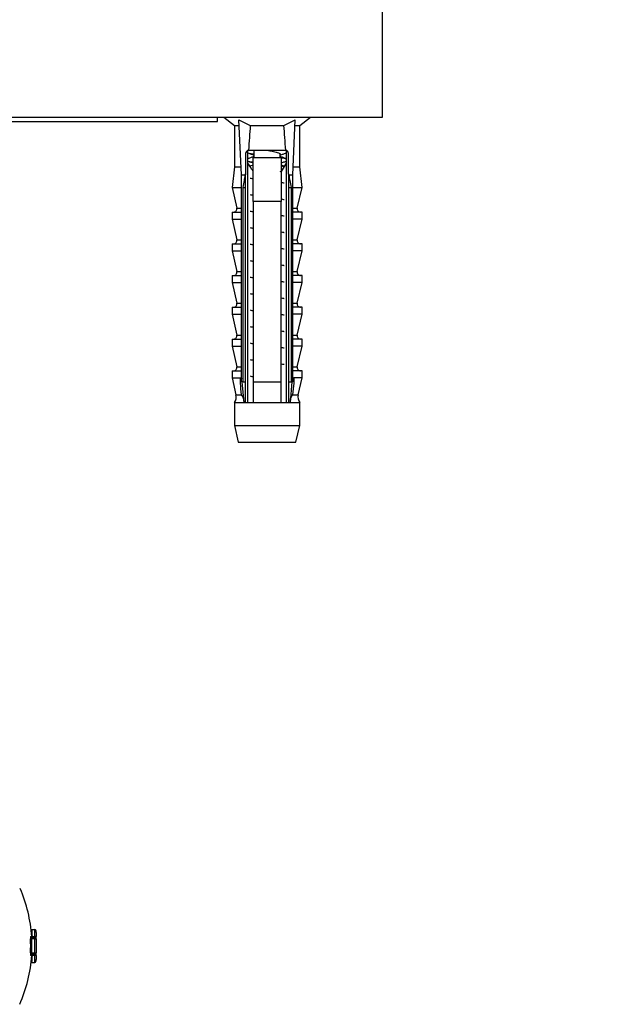
# Model space of a CAD drawing. Units: millimetres. Extents: x 120 to 2400, y 153 to 3444.
# Drawn here: x 1823 to 1895, y 1499 to 1619 of the extents above; entities that cross this region are included whole.
import ezdxf

# ---------------------------------------------------------------- set-up
doc = ezdxf.new("R2010")
doc.units = ezdxf.units.MM
doc.header["$LTSCALE"] = 12
doc.styles.add('SLDTEXTSTYLE2', font='TXT', dxfattribs={"width": 0.605})
doc.dimstyles.new('SLDDIMSTYLE0', dxfattribs={"dimtxt": 30, "dimasz": 39.624, "dimexe": 0, "dimexo": 0.0625, "dimgap": 7.5, "dimtad": 1, "dimrnd": 1e-09, "dimzin": 12, "dimdsep": 46, "dimtxsty": 'SLDTEXTSTYLE2', "dimsah": 1, "dimcen": 0.09, "dimadec": 0, "dimazin": 3, "dimtfac": 1, "dimtofl": 0, "dimtmove": 0, "dimatfit": 3, "dimfxl": 0, "dimfrac": 2, "dimtolj": 1, "dimtzin": 12, "dimarcsym": 0})

# ---------------------------------------------------------------- blocks, each defined once
blk = doc.blocks.new('_D_6')
at = {"color": 7, "linetype": 'Continuous', "lineweight": 0}
for p, q in [((1807.36, 2778.29), (1807.36, 2771.33)), ((2042.36, 2705.98), (2042.36, 2771.33)), ((2042.36, 2759.33), (1807.36, 2759.33)), ((2042.36, 2642.7), (2042.36, 2687.69))]:
    blk.add_line(p, q, dxfattribs=at)
at = {"color": 7, "linetype": 'Continuous', "lineweight": 18}
for points in [[(1807.36, 2759.33), (1846.99, 2753.24), (1846.99, 2765.43)], [(2042.36, 2759.33), (2002.74, 2765.43), (2002.74, 2753.24)]]:
    blk.add_solid(points, dxfattribs=at)
at = {"color": 7, "linetype": 'Continuous', "lineweight": 18, "insert": (1890.49, 2798.01), "char_height": 30, "attachment_point": 1, "style": 'SLDTEXTSTYLE2'}
blk.add_mtext('235', dxfattribs=at)

msp = doc.modelspace()

# ---------------------------------------------------------------- linework, layer by layer
at = {"color": 7, "linetype": 'Continuous', "lineweight": 25}
for p, q in [((1867.363, 1606.834), (1867.363, 1631.834)), ((1747.363, 1606.834), (1867.363, 1606.834)), ((1811.966, 1606.334), (1847.363, 1606.334)), ((1847.363, 1606.334), (1847.363, 1606.834)), ((1848.113, 1606.834), (1849.413, 1605.834)), ((1848.116, 1606.834), (1849.416, 1605.834)), ((1849.956, 1606.505), (1851.322, 1605.834)), ((1850.259, 1599.834), (1849.956, 1606.505)), ((1855.411, 1605.834), (1856.776, 1606.505)), ((1856.473, 1599.834), (1856.776, 1606.505)), ((1857.316, 1605.834), (1858.616, 1606.834)), ((1849.413, 1605.834), (1849.413, 1600.834)), ((1849.413, 1605.834), (1849.416, 1605.834)), ((1849.416, 1605.834), (1849.416, 1600.834)), ((1849.416, 1605.834), (1849.987, 1605.834)), ((1851.322, 1605.834), (1855.411, 1605.834)), ((1856.746, 1605.834), (1857.316, 1605.834)), ((1857.316, 1600.834), (1857.316, 1605.834)), ((1851.049, 1572.234), (1851.049, 1602.816)), ((1851.114, 1602.837), (1851.058, 1602.818)), ((1851.166, 1602.834), (1855.566, 1602.834)), ((1851.766, 1602.834), (1851.766, 1601.975)), ((1855.566, 1602.834), (1855.621, 1602.83)), ((1855.593, 1602.825), (1855.683, 1602.802)), ((1855.785, 1602.779), (1855.596, 1602.844)), ((1855.68, 1602.505), (1855.68, 1601.279)), ((1855.683, 1602.816), (1855.683, 1572.234)), ((1850.766, 1602.434), (1850.766, 1599.954)), ((1851.666, 1601.934), (1855.066, 1601.934)), ((1851.763, 1602.255), (1851.763, 1602.064)), ((1854.966, 1601.934), (1854.966, 1602.345)), ((1855.966, 1599.954), (1855.966, 1602.434)), ((1849.413, 1600.834), (1849.113, 1598.334)), ((1849.416, 1600.834), (1849.116, 1598.334)), ((1849.413, 1600.834), (1849.416, 1600.834)), ((1849.416, 1600.834), (1850.214, 1600.834)), ((1854.963, 1600.254), (1855.066, 1600.291)), ((1855.683, 1601.284), (1855.066, 1600.259)), ((1856.519, 1600.834), (1857.316, 1600.834)), ((1857.616, 1598.334), (1857.316, 1600.834)), ((1850.259, 1599.834), (1850.737, 1599.834)), ((1850.259, 1574.734), (1850.259, 1599.834)), ((1850.766, 1599.954), (1850.737, 1599.834)), ((1855.995, 1599.834), (1855.966, 1599.954)), ((1855.995, 1599.834), (1856.473, 1599.834)), ((1856.473, 1574.734), (1856.473, 1599.834)), ((1849.113, 1598.334), (1849.699, 1595.825)), ((1849.113, 1598.334), (1849.116, 1598.334)), ((1849.116, 1598.334), (1849.702, 1595.825)), ((1849.116, 1598.334), (1850.259, 1598.334)), ((1850.467, 1574.734), (1850.467, 1598.334)), ((1850.467, 1598.334), (1850.766, 1598.334)), ((1850.766, 1574.734), (1850.766, 1598.334)), ((1855.966, 1598.334), (1855.966, 1574.734)), ((1855.966, 1598.334), (1856.266, 1598.334)), ((1856.266, 1598.334), (1856.266, 1574.734)), ((1856.473, 1598.334), (1857.616, 1598.334)), ((1857.031, 1595.825), (1857.616, 1598.334)), ((1855.066, 1596.634), (1851.666, 1596.634)), ((1851.666, 1596.634), (1851.666, 1574.734)), ((1855.066, 1574.734), (1855.066, 1596.634)), ((1849.113, 1595.334), (1849.113, 1594.484)), ((1849.116, 1595.334), (1849.113, 1595.334)), ((1849.116, 1595.334), (1849.116, 1594.484)), ((1849.116, 1595.334), (1850.259, 1595.334)), ((1857.616, 1595.334), (1856.473, 1595.334)), ((1857.616, 1594.484), (1857.616, 1595.334)), ((1849.113, 1594.484), (1849.699, 1591.975)), ((1849.116, 1594.484), (1849.113, 1594.484)), ((1849.116, 1594.484), (1849.702, 1591.975)), ((1849.116, 1594.484), (1850.259, 1594.484)), ((1857.616, 1594.484), (1856.473, 1594.484)), ((1857.031, 1591.975), (1857.616, 1594.484)), ((1849.113, 1591.484), (1849.113, 1590.634)), ((1849.116, 1591.484), (1849.113, 1591.484)), ((1849.113, 1590.634), (1849.699, 1588.125)), ((1849.116, 1590.634), (1849.113, 1590.634)), ((1849.116, 1591.484), (1849.116, 1590.634)), ((1849.116, 1591.484), (1850.259, 1591.484)), ((1849.116, 1590.634), (1849.702, 1588.125)), ((1849.116, 1590.634), (1850.259, 1590.634)), ((1857.616, 1591.484), (1856.473, 1591.484)), ((1857.616, 1590.634), (1856.473, 1590.634)), ((1857.031, 1588.125), (1857.616, 1590.634)), ((1857.616, 1590.634), (1857.616, 1591.484)), ((1849.113, 1587.634), (1849.113, 1586.784)), ((1849.116, 1587.634), (1849.113, 1587.634)), ((1849.116, 1587.634), (1849.116, 1586.784)), ((1849.116, 1587.634), (1850.259, 1587.634)), ((1857.616, 1587.634), (1856.473, 1587.634)), ((1857.616, 1586.784), (1857.616, 1587.634)), ((1849.113, 1586.784), (1849.699, 1584.275)), ((1849.116, 1586.784), (1849.113, 1586.784)), ((1849.116, 1586.784), (1849.702, 1584.275)), ((1849.116, 1586.784), (1850.259, 1586.784)), ((1857.616, 1586.784), (1856.473, 1586.784)), ((1857.031, 1584.275), (1857.616, 1586.784)), ((1849.113, 1583.784), (1849.113, 1582.934)), ((1849.116, 1583.784), (1849.113, 1583.784)), ((1849.116, 1583.784), (1849.116, 1582.934)), ((1849.116, 1583.784), (1850.259, 1583.784)), ((1857.616, 1583.784), (1856.473, 1583.784)), ((1857.616, 1582.934), (1857.616, 1583.784)), ((1849.113, 1582.934), (1849.699, 1580.425)), ((1849.116, 1582.934), (1849.113, 1582.934)), ((1849.116, 1582.934), (1849.702, 1580.425)), ((1849.116, 1582.934), (1850.259, 1582.934)), ((1857.616, 1582.934), (1856.473, 1582.934)), ((1857.031, 1580.425), (1857.616, 1582.934)), ((1849.113, 1579.934), (1849.113, 1579.084)), ((1849.116, 1579.934), (1849.113, 1579.934)), ((1849.116, 1579.934), (1849.116, 1579.084)), ((1849.116, 1579.934), (1850.259, 1579.934)), ((1857.616, 1579.934), (1856.473, 1579.934)), ((1857.616, 1579.084), (1857.616, 1579.934)), ((1849.113, 1579.084), (1849.699, 1576.575)), ((1849.116, 1579.084), (1849.113, 1579.084)), ((1849.116, 1579.084), (1849.702, 1576.575)), ((1849.116, 1579.084), (1850.259, 1579.084)), ((1857.616, 1579.084), (1856.473, 1579.084)), ((1857.031, 1576.575), (1857.616, 1579.084)), ((1849.113, 1576.084), (1849.113, 1575.234)), ((1849.116, 1576.084), (1849.113, 1576.084)), ((1849.113, 1575.234), (1849.592, 1573.184)), ((1849.116, 1575.234), (1849.113, 1575.234)), ((1849.116, 1576.084), (1849.116, 1575.234)), ((1849.116, 1576.084), (1850.259, 1576.084)), ((1849.116, 1575.234), (1849.595, 1573.184)), ((1849.116, 1575.234), (1850.125, 1575.234)), ((1857.616, 1576.084), (1856.473, 1576.084)), ((1857.616, 1575.234), (1856.607, 1575.234)), ((1857.138, 1573.184), (1857.616, 1575.234)), ((1857.616, 1575.234), (1857.616, 1576.084)), ((1850.467, 1574.734), (1850.259, 1574.734)), ((1850.573, 1572.234), (1850.361, 1574.734)), ((1850.467, 1574.734), (1850.766, 1574.734)), ((1851.666, 1574.734), (1855.066, 1574.734)), ((1855.966, 1574.734), (1856.266, 1574.734)), ((1856.371, 1574.734), (1856.159, 1572.234)), ((1856.473, 1574.734), (1856.266, 1574.734)), ((1849.413, 1572.234), (1849.413, 1569.434)), ((1849.413, 1572.234), (1849.416, 1572.234)), ((1849.416, 1572.234), (1849.416, 1569.434)), ((1849.416, 1572.234), (1850.573, 1572.234)), ((1850.573, 1572.234), (1850.766, 1572.234)), ((1850.766, 1572.234), (1851.666, 1572.234)), ((1851.666, 1572.234), (1855.066, 1572.234)), ((1855.066, 1572.234), (1855.966, 1572.234)), ((1855.966, 1572.234), (1856.159, 1572.234)), ((1856.159, 1572.234), (1857.316, 1572.234)), ((1857.316, 1569.434), (1857.316, 1572.234)), ((1849.413, 1569.434), (1849.863, 1567.434)), ((1849.413, 1569.434), (1849.416, 1569.434)), ((1849.416, 1569.434), (1849.866, 1567.434)), ((1849.416, 1569.434), (1853.366, 1569.434)), ((1853.366, 1569.434), (1857.316, 1569.434)), ((1856.866, 1567.434), (1857.316, 1569.434)), ((1849.863, 1567.434), (1849.866, 1567.434)), ((1849.866, 1567.434), (1853.366, 1567.434)), ((1853.366, 1567.434), (1856.866, 1567.434)), ((1824.814, 1508.335), (1824.835, 1508.334)), ((1824.835, 1508.334), (1825.213, 1508.334)), ((1825.213, 1507.484), (1825.213, 1508.334)), ((1824.679, 1507.177), (1824.829, 1507.184)), ((1824.827, 1507.334), (1825.213, 1507.334)), ((1825.213, 1507.184), (1824.829, 1507.184)), ((1824.912, 1507.484), (1825.213, 1507.484)), ((1825.213, 1507.334), (1825.213, 1507.484)), ((1825.363, 1507.484), (1825.213, 1507.484)), ((1825.213, 1507.184), (1825.213, 1507.334)), ((1825.213, 1505.484), (1825.213, 1507.184)), ((1825.213, 1507.184), (1825.363, 1507.184)), ((1825.363, 1507.972), (1825.363, 1507.484)), ((1825.363, 1507.184), (1825.363, 1507.484)), ((1825.363, 1507.184), (1825.363, 1505.484)), ((1824.679, 1505.491), (1824.829, 1505.484)), ((1825.213, 1505.334), (1824.827, 1505.334)), ((1824.829, 1505.484), (1825.213, 1505.484)), ((1825.213, 1505.184), (1824.912, 1505.184)), ((1825.213, 1505.334), (1825.213, 1505.484)), ((1825.213, 1505.484), (1825.363, 1505.484)), ((1825.213, 1505.184), (1825.213, 1505.334)), ((1825.363, 1505.184), (1825.213, 1505.184)), ((1825.213, 1504.334), (1825.213, 1505.184)), ((1825.363, 1505.184), (1825.363, 1505.484)), ((1825.363, 1505.184), (1825.363, 1504.696)), ((1824.835, 1504.334), (1824.814, 1504.332)), ((1824.835, 1504.334), (1825.213, 1504.334))]:
    msp.add_line(p, q, dxfattribs=at)
at = {"color": 8, "linetype": 'Continuous', "lineweight": 25}
for p, q in [((1849.699, 1595.825), (1849.702, 1595.825)), ((1849.702, 1595.825), (1850.259, 1595.825)), ((1856.473, 1595.825), (1857.031, 1595.825)), ((1849.699, 1591.975), (1849.702, 1591.975)), ((1849.702, 1591.975), (1850.259, 1591.975)), ((1856.473, 1591.975), (1857.031, 1591.975)), ((1849.699, 1588.125), (1849.702, 1588.125)), ((1849.702, 1588.125), (1850.259, 1588.125)), ((1856.473, 1588.125), (1857.031, 1588.125)), ((1849.699, 1584.275), (1849.702, 1584.275)), ((1849.702, 1584.275), (1850.259, 1584.275)), ((1856.473, 1584.275), (1857.031, 1584.275)), ((1849.699, 1580.425), (1849.702, 1580.425)), ((1849.702, 1580.425), (1850.259, 1580.425)), ((1856.473, 1580.425), (1857.031, 1580.425)), ((1849.699, 1576.575), (1849.702, 1576.575)), ((1849.702, 1576.575), (1850.259, 1576.575)), ((1856.473, 1576.575), (1857.031, 1576.575)), ((1849.592, 1573.184), (1849.595, 1573.184)), ((1849.595, 1573.184), (1850.271, 1573.184)), ((1856.462, 1573.184), (1857.138, 1573.184)), ((1824.912, 1507.484), (1824.826, 1507.478)), ((1824.912, 1507.349), (1824.912, 1507.484)), ((1824.912, 1505.184), (1824.826, 1505.19)), ((1824.912, 1505.184), (1824.912, 1505.319))]:
    msp.add_line(p, q, dxfattribs=at)
at = {"color": 7, "linetype": 'Continuous', "lineweight": 25}
for centre, radius, start, end in [((1851.166, 1602.434), 0.4, 97.87742, 180), ((1855.563, 1602.434), 0.4, 72.56847, 82.12258), ((1855.566, 1602.434), 0.4, 0, 82.12258), ((1849.309, 1595.734), 0.4, 270, 13.13402), ((1849.312, 1595.734), 0.4, 270, 13.13402), ((1857.42, 1595.734), 0.4, 166.86598, 270), ((1849.309, 1591.884), 0.4, 270, 13.13402), ((1849.312, 1591.884), 0.4, 270, 13.13402), ((1857.42, 1591.884), 0.4, 166.86598, 270), ((1849.309, 1588.034), 0.4, 270, 13.13402), ((1849.312, 1588.034), 0.4, 270, 13.13402), ((1857.42, 1588.034), 0.4, 166.86598, 270), ((1849.309, 1584.184), 0.4, 270, 13.13402), ((1849.312, 1584.184), 0.4, 270, 13.13402), ((1857.42, 1584.184), 0.4, 166.86598, 270), ((1849.309, 1580.334), 0.4, 270, 13.13402), ((1849.312, 1580.334), 0.4, 270, 13.13402), ((1857.42, 1580.334), 0.4, 166.86598, 270), ((1849.309, 1576.484), 0.4, 270, 13.13402), ((1849.312, 1576.484), 0.4, 270, 13.13402), ((1857.42, 1576.484), 0.4, 166.86598, 270), ((1848.423, 1572.912), 1.2, 325.61818, 13.13402), ((1848.426, 1572.912), 1.2, 325.61818, 13.13402), ((1858.307, 1572.912), 1.2, 166.86598, 214.38182), ((1807.363, 1506.334), 17.5, 3.73623, 23.44269), ((1807.363, 1506.334), 17.586, 3.74948, 6.5303), ((1824.827, 1507.484), 0.15, 183.72254, 269.96615), ((1807.363, 1506.334), 17.336, 357.21372, 2.78628), ((1824.976, 1507.484), 0.15, 183.17149, 269.45155), ((1807.363, 1506.334), 17.486, 357.21372, 2.78628), ((1825.213, 1507.184), 0.15, 0, 90), ((1807.363, 1506.334), 17.5, 336.14014, 356.26187), ((1824.827, 1505.184), 0.15, 90.03385, 176.27746), ((1824.976, 1505.184), 0.15, 90.70721, 177.29185), ((1807.363, 1506.334), 17.586, 353.4697, 356.25052), ((1825.213, 1505.484), 0.15, 270, 0)]:
    msp.add_arc(centre, radius, start, end, dxfattribs=at)
for centre, major_axis, ratio, start_param, end_param in [((1853.366, 1531.41), (0, 86.986), 0.0454097, 0.544102, 0.6075297), ((1853.366, 1531.41), (0, 86.986), 0.0454097, 5.6756556, 5.7390833), ((1825.213, 1507.972), (0, 0.362), 0.4142136, 4.712389, 6.2831853), ((1825.213, 1504.696), (0, 0.362), 0.4142136, 3.1415927, 4.712389)]:
    msp.add_ellipse(centre, major_axis=major_axis, ratio=ratio, start_param=start_param, end_param=end_param, dxfattribs=at)
for points, knots in [([(1851.049, 1602.518), (1851.122, 1602.496), (1851.282, 1602.447), (1851.596, 1602.4), (1851.766, 1602.374)], [0, 0, 0, 0, 0.4587859, 1, 1, 1, 1]), ([(1851.049, 1602.505), (1851.175, 1602.463), (1851.415, 1602.382), (1851.651, 1602.296), (1851.763, 1602.255)], [0, 0, 0, 0, 0.52426467, 1, 1, 1, 1]), ([(1851.111, 1602.83), (1851.114, 1602.831), (1851.133, 1602.833), (1851.151, 1602.834), (1851.166, 1602.834)], [0, 0, 0, 0, 0.1638843, 1, 1, 1, 1]), ([(1853.413, 1602.834), (1853.601, 1602.797), (1854.059, 1602.707), (1854.639, 1602.564), (1854.978, 1602.438), (1854.932, 1602.365), (1854.919, 1602.345)], [0, 0, 0, 0, 0.226895, 0.5533307, 0.8800902, 1, 1, 1, 1]), ([(1854.963, 1602.254), (1855.077, 1602.295), (1855.315, 1602.382), (1855.556, 1602.463), (1855.683, 1602.506)], [0, 0, 0, 0, 0.47594678, 1, 1, 1, 1]), ([(1851.763, 1602.064), (1851.652, 1602.024), (1851.416, 1601.938), (1851.176, 1601.857), (1851.049, 1601.814)], [0, 0, 0, 0, 0.4717998, 1, 1, 1, 1]), ([(1851.049, 1601.513), (1851.178, 1601.479), (1851.337, 1601.437), (1851.614, 1601.396), (1851.666, 1601.389)], [0, 0, 0, 0, 0.812864, 1, 1, 1, 1]), ([(1851.049, 1601.506), (1851.171, 1601.465), (1851.379, 1601.395), (1851.582, 1601.321), (1851.666, 1601.291)], [0, 0, 0, 0, 0.5867956, 1, 1, 1, 1]), ([(1851.666, 1596.634), (1851.666, 1596.876), (1851.666, 1598.642), (1851.666, 1600.409), (1851.666, 1601.934)], [0, 0, 0, 0, 0.1370048, 1, 1, 1, 1]), ([(1855.683, 1601.813), (1855.556, 1601.856), (1855.314, 1601.938), (1855.076, 1602.024), (1854.963, 1602.065)], [0, 0, 0, 0, 0.527958, 1, 1, 1, 1]), ([(1854.966, 1601.949), (1854.97, 1601.948), (1855.229, 1601.912), (1855.504, 1601.862), (1855.646, 1601.813), (1855.683, 1601.801)], [0, 0, 0, 0, 0.0117374, 0.7363878, 1, 1, 1, 1]), ([(1855.066, 1601.934), (1855.066, 1600.409), (1855.066, 1598.642), (1855.066, 1596.876), (1855.066, 1596.634)], [0, 0, 0, 0, 0.8629952, 1, 1, 1, 1]), ([(1855.066, 1601.292), (1855.149, 1601.322), (1855.353, 1601.395), (1855.56, 1601.466), (1855.683, 1601.507)], [0, 0, 0, 0, 0.4086398, 1, 1, 1, 1]), ([(1851.666, 1600.257), (1851.608, 1600.352), (1851.402, 1600.693), (1851.197, 1601.036), (1851.049, 1601.283)], [0, 0, 0, 0, 0.2800031, 1, 1, 1, 1]), ([(1851.666, 1601.03), (1851.581, 1600.999), (1851.455, 1600.953), (1851.326, 1600.909), (1851.283, 1600.895)], [0, 0, 0, 0, 0.6706508, 1, 1, 1, 1]), ([(1855.449, 1600.894), (1855.405, 1600.909), (1855.276, 1600.953), (1855.15, 1600.999), (1855.066, 1601.029)], [0, 0, 0, 0, 0.3358248, 1, 1, 1, 1]), ([(1855.066, 1600.929), (1855.183, 1600.913), (1855.332, 1600.891), (1855.414, 1600.87), (1855.431, 1600.865)], [0, 0, 0, 0, 0.7840776, 1, 1, 1, 1]), ([(1850.467, 1598.334), (1850.516, 1598.612), (1850.604, 1599.112), (1850.697, 1599.612), (1850.737, 1599.834)], [0, 0, 0, 0, 0.5557752, 1, 1, 1, 1]), ([(1850.766, 1598.334), (1850.766, 1598.434), (1850.766, 1598.974), (1850.766, 1599.514), (1850.766, 1599.954)], [0, 0, 0, 0, 0.1856249, 1, 1, 1, 1]), ([(1851.297, 1599.459), (1851.359, 1599.443), (1851.452, 1599.419), (1851.613, 1599.396), (1851.666, 1599.389)], [0, 0, 0, 0, 0.6704943, 1, 1, 1, 1]), ([(1855.066, 1598.929), (1855.182, 1598.913), (1855.34, 1598.89), (1855.425, 1598.867), (1855.448, 1598.861)], [0, 0, 0, 0, 0.73702818, 1, 1, 1, 1]), ([(1855.966, 1599.954), (1855.966, 1599.514), (1855.966, 1598.974), (1855.966, 1598.434), (1855.966, 1598.334)], [0, 0, 0, 0, 0.8143751, 1, 1, 1, 1]), ([(1855.995, 1599.834), (1856.036, 1599.612), (1856.128, 1599.112), (1856.217, 1598.612), (1856.266, 1598.334)], [0, 0, 0, 0, 0.44422481, 1, 1, 1, 1]), ([(1851.297, 1597.459), (1851.359, 1597.443), (1851.452, 1597.419), (1851.613, 1597.396), (1851.666, 1597.389)], [0, 0, 0, 0, 0.6704943, 1, 1, 1, 1]), ([(1855.066, 1596.929), (1855.182, 1596.913), (1855.34, 1596.89), (1855.425, 1596.867), (1855.448, 1596.861)], [0, 0, 0, 0, 0.73702818, 1, 1, 1, 1]), ([(1851.297, 1595.459), (1851.359, 1595.443), (1851.452, 1595.419), (1851.613, 1595.396), (1851.666, 1595.389)], [0, 0, 0, 0, 0.6704943, 1, 1, 1, 1]), ([(1855.066, 1594.929), (1855.182, 1594.913), (1855.34, 1594.89), (1855.425, 1594.867), (1855.448, 1594.861)], [0, 0, 0, 0, 0.7370282, 1, 1, 1, 1]), ([(1851.297, 1593.459), (1851.359, 1593.443), (1851.452, 1593.419), (1851.613, 1593.396), (1851.666, 1593.389)], [0, 0, 0, 0, 0.6704943, 1, 1, 1, 1]), ([(1855.066, 1592.929), (1855.182, 1592.913), (1855.34, 1592.89), (1855.425, 1592.867), (1855.448, 1592.861)], [0, 0, 0, 0, 0.7370282, 1, 1, 1, 1]), ([(1851.297, 1591.459), (1851.359, 1591.443), (1851.452, 1591.419), (1851.613, 1591.396), (1851.666, 1591.389)], [0, 0, 0, 0, 0.6704943, 1, 1, 1, 1]), ([(1855.066, 1590.929), (1855.182, 1590.913), (1855.34, 1590.89), (1855.425, 1590.867), (1855.448, 1590.861)], [0, 0, 0, 0, 0.7370282, 1, 1, 1, 1]), ([(1851.297, 1589.459), (1851.359, 1589.443), (1851.452, 1589.419), (1851.613, 1589.396), (1851.666, 1589.389)], [0, 0, 0, 0, 0.6704943, 1, 1, 1, 1]), ([(1855.066, 1588.929), (1855.182, 1588.913), (1855.34, 1588.89), (1855.425, 1588.867), (1855.448, 1588.861)], [0, 0, 0, 0, 0.7370282, 1, 1, 1, 1]), ([(1851.297, 1587.459), (1851.359, 1587.443), (1851.452, 1587.419), (1851.613, 1587.396), (1851.666, 1587.389)], [0, 0, 0, 0, 0.6704943, 1, 1, 1, 1]), ([(1855.066, 1586.929), (1855.182, 1586.913), (1855.34, 1586.89), (1855.425, 1586.867), (1855.448, 1586.861)], [0, 0, 0, 0, 0.7370282, 1, 1, 1, 1]), ([(1851.297, 1585.459), (1851.359, 1585.443), (1851.452, 1585.419), (1851.613, 1585.396), (1851.666, 1585.389)], [0, 0, 0, 0, 0.6704943, 1, 1, 1, 1]), ([(1855.066, 1584.929), (1855.182, 1584.913), (1855.34, 1584.89), (1855.425, 1584.867), (1855.448, 1584.861)], [0, 0, 0, 0, 0.7370282, 1, 1, 1, 1]), ([(1851.297, 1583.459), (1851.359, 1583.443), (1851.452, 1583.419), (1851.613, 1583.396), (1851.666, 1583.389)], [0, 0, 0, 0, 0.6704943, 1, 1, 1, 1]), ([(1855.066, 1582.929), (1855.182, 1582.913), (1855.34, 1582.89), (1855.425, 1582.867), (1855.448, 1582.861)], [0, 0, 0, 0, 0.7370282, 1, 1, 1, 1]), ([(1851.297, 1581.459), (1851.359, 1581.443), (1851.452, 1581.419), (1851.613, 1581.396), (1851.666, 1581.389)], [0, 0, 0, 0, 0.6704943, 1, 1, 1, 1]), ([(1855.066, 1580.929), (1855.182, 1580.913), (1855.34, 1580.89), (1855.425, 1580.867), (1855.448, 1580.861)], [0, 0, 0, 0, 0.7370282, 1, 1, 1, 1]), ([(1851.297, 1579.459), (1851.359, 1579.443), (1851.452, 1579.419), (1851.613, 1579.396), (1851.666, 1579.389)], [0, 0, 0, 0, 0.6704943, 1, 1, 1, 1]), ([(1855.066, 1578.929), (1855.182, 1578.913), (1855.34, 1578.89), (1855.425, 1578.867), (1855.448, 1578.861)], [0, 0, 0, 0, 0.7370282, 1, 1, 1, 1]), ([(1851.297, 1577.459), (1851.359, 1577.443), (1851.452, 1577.419), (1851.613, 1577.396), (1851.666, 1577.389)], [0, 0, 0, 0, 0.6704943, 1, 1, 1, 1]), ([(1855.066, 1576.929), (1855.182, 1576.913), (1855.34, 1576.89), (1855.425, 1576.867), (1855.448, 1576.861)], [0, 0, 0, 0, 0.7370282, 1, 1, 1, 1]), ([(1850.271, 1573.184), (1850.222, 1573.65), (1850.156, 1574.266), (1850.125, 1574.947), (1850.125, 1575.164), (1850.125, 1575.234)], [0, 0, 0, 0, 0.6765103, 0.8949309, 1, 1, 1, 1]), ([(1850.125, 1575.234), (1850.144, 1575.231), (1850.18, 1575.225), (1850.226, 1575.178), (1850.249, 1575.137), (1850.259, 1575.117)], [0, 0, 0, 0, 0.3457077, 0.690941, 1, 1, 1, 1]), ([(1851.297, 1575.459), (1851.359, 1575.443), (1851.452, 1575.419), (1851.613, 1575.396), (1851.666, 1575.389)], [0, 0, 0, 0, 0.6704943, 1, 1, 1, 1]), ([(1856.607, 1575.234), (1856.607, 1575.164), (1856.608, 1574.947), (1856.576, 1574.266), (1856.511, 1573.65), (1856.462, 1573.184)], [0, 0, 0, 0, 0.1050691, 0.3234897, 1, 1, 1, 1]), ([(1856.473, 1575.117), (1856.486, 1575.14), (1856.511, 1575.185), (1856.559, 1575.228), (1856.593, 1575.232), (1856.607, 1575.234)], [0, 0, 0, 0, 0.3604408, 0.7245453, 1, 1, 1, 1]), ([(1850.766, 1572.234), (1850.766, 1572.345), (1850.766, 1573.178), (1850.766, 1574.011), (1850.766, 1574.734)], [0, 0, 0, 0, 0.1332044, 1, 1, 1, 1]), ([(1851.666, 1574.734), (1851.666, 1574.017), (1851.666, 1573.183), (1851.666, 1572.35), (1851.666, 1572.234)], [0, 0, 0, 0, 0.8606279, 1, 1, 1, 1]), ([(1855.066, 1572.234), (1855.066, 1572.35), (1855.066, 1573.183), (1855.066, 1574.017), (1855.066, 1574.734)], [0, 0, 0, 0, 0.1393721, 1, 1, 1, 1]), ([(1855.966, 1574.734), (1855.966, 1574.011), (1855.966, 1573.178), (1855.966, 1572.345), (1855.966, 1572.234)], [0, 0, 0, 0, 0.8667956, 1, 1, 1, 1]), ([(1850.546, 1572.408), (1850.536, 1572.51), (1850.511, 1572.763), (1850.368, 1573.03), (1850.272, 1573.182), (1850.271, 1573.184)], [0, 0, 0, 0, 0.3997618, 0.9928726, 1, 1, 1, 1]), ([(1856.184, 1572.407), (1856.191, 1572.493), (1856.213, 1572.745), (1856.355, 1573.015), (1856.46, 1573.182), (1856.462, 1573.184)], [0, 0, 0, 0, 0.3388028, 0.9928721, 1, 1, 1, 1]), ([(1824.678, 1507.474), (1824.677, 1507.473), (1824.674, 1507.469), (1824.672, 1507.433), (1824.672, 1507.366), (1824.675, 1507.277), (1824.678, 1507.21), (1824.679, 1507.177)], [0, 0, 0, 0, 0.1428022, 0.3574192, 0.5718589, 0.7860986, 1, 1, 1, 1]), ([(1824.829, 1507.184), (1824.827, 1507.201), (1824.824, 1507.234), (1824.822, 1507.279), (1824.821, 1507.313), (1824.824, 1507.331), (1824.826, 1507.333), (1824.827, 1507.334)], [0, 0, 0, 0, 0.2149181, 0.4294735, 0.6435371, 0.8574895, 1, 1, 1, 1]), ([(1824.679, 1505.491), (1824.678, 1505.469), (1824.675, 1505.414), (1824.673, 1505.33), (1824.672, 1505.255), (1824.673, 1505.204), (1824.676, 1505.197), (1824.678, 1505.194)], [0, 0, 0, 0, 0.1426951, 0.3562534, 0.5702263, 0.7849595, 1, 1, 1, 1]), ([(1824.827, 1505.334), (1824.826, 1505.336), (1824.823, 1505.339), (1824.821, 1505.365), (1824.822, 1505.403), (1824.825, 1505.445), (1824.828, 1505.473), (1824.829, 1505.484)], [0, 0, 0, 0, 0.2145235, 0.4286274, 0.6424339, 0.8565634, 1, 1, 1, 1])]:
    msp.add_open_spline(points, degree=3, knots=knots, dxfattribs=at)
at = {"color": 8, "linetype": 'Continuous', "lineweight": 25}
for points, knots in [([(1824.678, 1507.474), (1824.747, 1507.474), (1824.83, 1507.474), (1824.822, 1507.474), (1824.82, 1507.474)], [0, 0, 0, 0, 0.8267885, 1, 1, 1, 1]), ([(1824.809, 1505.194), (1824.815, 1505.194), (1824.834, 1505.194), (1824.782, 1505.194), (1824.713, 1505.194), (1824.678, 1505.194)], [0, 0, 0, 0, 0.1730667, 0.5751684, 1, 1, 1, 1])]:
    msp.add_open_spline(points, degree=3, knots=knots, dxfattribs=at)

# ---------------------------------------------------------------- dimensions: what is measured, and where the dimension line sits
at = {"color": 7, "linetype": 'Continuous', "lineweight": 18}
dim = msp.add_linear_dim(base=(1807.363, 2759.334), p1=(2042.363, 2576.834), p2=(1807.363, 1506.334), dimstyle='SLDDIMSTYLE0', dxfattribs=at)
dim.commit()
dim.dimension.update_dxf_attribs({"geometry": '_D_6', "text_midpoint": (1924.863, 2759.334), "dimtype": 160})

doc.saveas('drawing.dxf')
